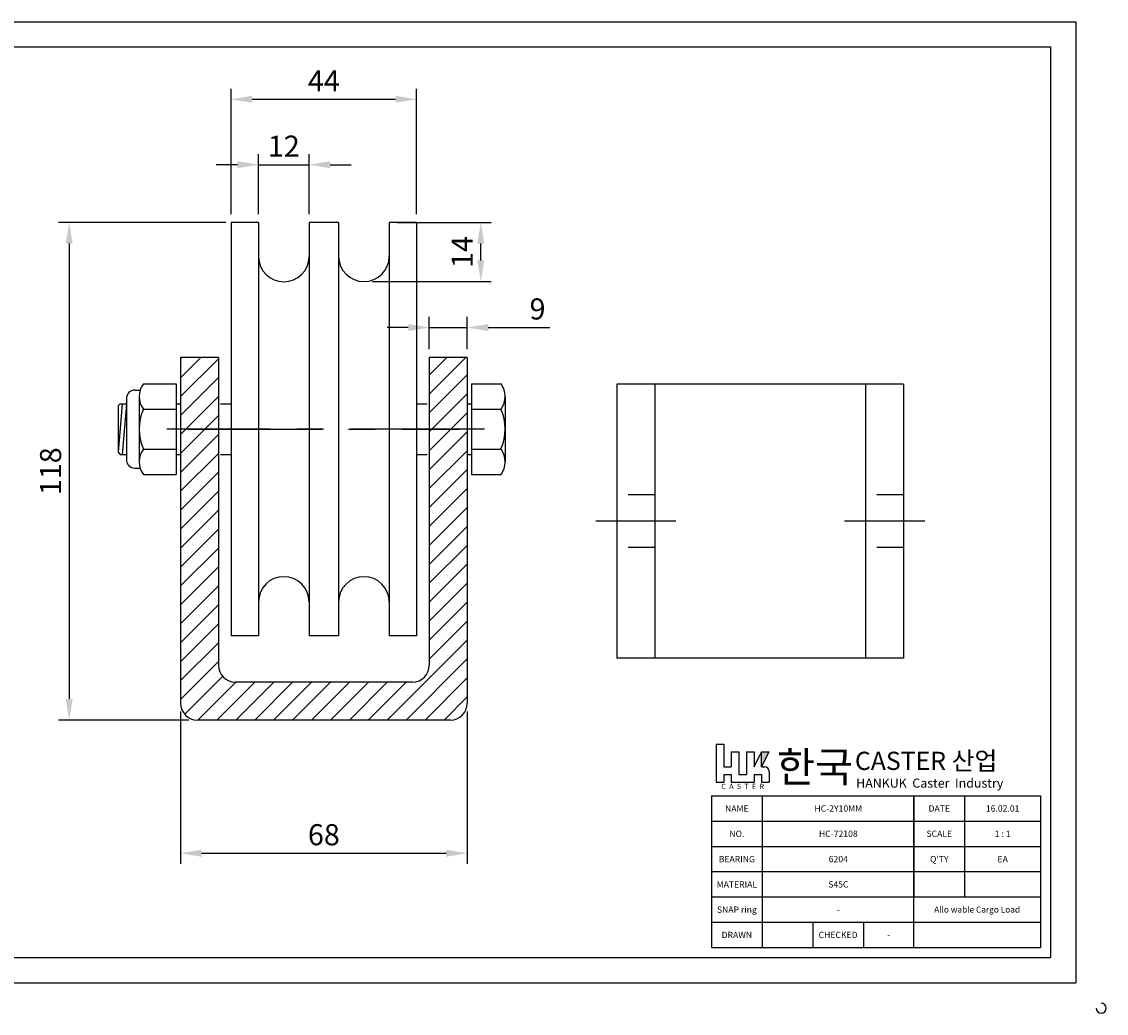
# Model space of a CAD drawing. Units: millimetres. Extents: x 2284 to 2706, y 1079 to 1321.
# Drawn here: x 2449 to 2706, y 1079 to 1314 of the extents above; entities that cross this region are included whole.
import ezdxf

# ---------------------------------------------------------------- set-up
doc = ezdxf.new("R2010")
doc.units = ezdxf.units.MM
doc.linetypes.add('CENTER', pattern=[50.8, 31.75, -6.35, 6.35, -6.35])
doc.linetypes.add('HIDDEN', pattern=[9.525, 6.35, -3.175])
doc.styles.get("Standard").update_dxf_attribs({"font": 'txt.shx', "bigfont": 'whgtxt.shx'})
doc.dimstyles.new('ISO-25', dxfattribs={"dimtxt": 2.5, "dimasz": 2.5, "dimexe": 1.25, "dimexo": 0.625, "dimtad": 1, "dimtxsty": 'Standard', "dimcen": 2.5, "dimclrd": 3, "dimclre": 3, "dimadec": 0, "dimazin": 0, "dimtfac": 1, "dimtmove": 0, "dimatfit": 3, "dimfxl": 1, "dimarcsym": 0})

# ---------------------------------------------------------------- blocks, each defined once
blk = doc.blocks.new('*D3')
at = {"color": 3, "lineweight": -2}
for p, q in [((2486.89, 1150.47), (2486.89, 1114.37)), ((2554.89, 1150.47), (2554.89, 1114.37)), ((2491.89, 1116.87), (2549.89, 1116.87))]:
    blk.add_line(p, q, dxfattribs=at)
at = {"color": 3}
for points in [[(2491.89, 1117.71), (2491.89, 1116.04), (2486.89, 1116.87)], [(2549.89, 1117.71), (2549.89, 1116.04), (2554.89, 1116.87)]]:
    blk.add_solid(points, dxfattribs=at)
at = {"layer": 'Defpoints', "color": 0}
for p in [(2486.89, 1152.47), (2554.89, 1152.47), (2554.89, 1116.87)]:
    blk.add_point(p, dxfattribs=at)
at = {"color": 0, "insert": (2520.89, 1120.62), "char_height": 5, "attachment_point": 5}
blk.add_mtext('68', dxfattribs=at)
blk = doc.blocks.new('*D7')
at = {"color": 3, "lineweight": -2}
for p, q in [((2497.64, 1266.47), (2458, 1266.47)), ((2460.5, 1261.47), (2460.5, 1153.47)), ((2488.89, 1148.47), (2458, 1148.47))]:
    blk.add_line(p, q, dxfattribs=at)
at = {"color": 3}
for points in [[(2459.67, 1261.47), (2461.33, 1261.47), (2460.5, 1266.47)], [(2459.67, 1153.47), (2461.33, 1153.47), (2460.5, 1148.47)]]:
    blk.add_solid(points, dxfattribs=at)
at = {"layer": 'Defpoints', "color": 0}
for p in [(2499.64, 1266.47), (2460.5, 1148.47), (2490.89, 1148.47)]:
    blk.add_point(p, dxfattribs=at)
at = {"color": 0, "insert": (2456.75, 1207.47), "char_height": 5, "attachment_point": 5, "rotation": 90}
blk.add_mtext('118', dxfattribs=at)
blk = doc.blocks.new('*D8')
at = {"color": 3, "lineweight": -2}
for p, q in [((2545.89, 1236.47), (2545.89, 1244.07)), ((2554.89, 1236.47), (2554.89, 1244.07)), ((2540.89, 1241.57), (2535.89, 1241.57)), ((2545.89, 1241.57), (2554.89, 1241.57)), ((2559.89, 1241.57), (2574.48, 1241.57))]:
    blk.add_line(p, q, dxfattribs=at)
at = {"color": 3}
for points in [[(2540.89, 1242.4), (2540.89, 1240.73), (2545.89, 1241.57)], [(2559.89, 1242.4), (2559.89, 1240.73), (2554.89, 1241.57)]]:
    blk.add_solid(points, dxfattribs=at)
at = {"layer": 'Defpoints', "color": 0}
for p in [(2554.89, 1241.57), (2545.89, 1234.47), (2554.89, 1234.47)]:
    blk.add_point(p, dxfattribs=at)
at = {"color": 0, "insert": (2571.56, 1245.32), "char_height": 5, "attachment_point": 5}
blk.add_mtext('9', dxfattribs=at)
blk = doc.blocks.new('*D16')
at = {"color": 3, "lineweight": -2}
for p, q in [((2498.89, 1268.47), (2498.89, 1298.19)), ((2542.89, 1268.47), (2542.89, 1298.19)), ((2503.89, 1295.69), (2537.89, 1295.69))]:
    blk.add_line(p, q, dxfattribs=at)
at = {"color": 3}
for points in [[(2503.89, 1296.52), (2503.89, 1294.85), (2498.89, 1295.69)], [(2537.89, 1294.85), (2537.89, 1296.52), (2542.89, 1295.69)]]:
    blk.add_solid(points, dxfattribs=at)
at = {"layer": 'Defpoints', "color": 0}
for p in [(2542.89, 1295.69), (2498.89, 1266.47), (2542.89, 1266.47)]:
    blk.add_point(p, dxfattribs=at)
at = {"color": 0, "insert": (2520.89, 1299.44), "char_height": 5, "attachment_point": 5}
blk.add_mtext('44', dxfattribs=at)
blk = doc.blocks.new('*D17')
at = {"color": 3, "lineweight": -2}
for p, q in [((2505.39, 1268.47), (2505.39, 1282.69)), ((2517.39, 1268.47), (2517.39, 1282.69)), ((2500.39, 1280.19), (2495.39, 1280.19)), ((2505.39, 1280.19), (2517.39, 1280.19)), ((2522.39, 1280.19), (2527.39, 1280.19))]:
    blk.add_line(p, q, dxfattribs=at)
at = {"color": 3}
for points in [[(2500.39, 1279.36), (2500.39, 1281.02), (2505.39, 1280.19)], [(2522.39, 1281.02), (2522.39, 1279.36), (2517.39, 1280.19)]]:
    blk.add_solid(points, dxfattribs=at)
at = {"layer": 'Defpoints', "color": 0}
for p in [(2517.39, 1280.19), (2505.39, 1266.47), (2517.39, 1266.47)]:
    blk.add_point(p, dxfattribs=at)
at = {"color": 0, "insert": (2511.39, 1283.94), "char_height": 5, "attachment_point": 5}
blk.add_mtext('12', dxfattribs=at)
blk = doc.blocks.new('*D18')
at = {"color": 3, "lineweight": -2}
for p, q in [((2538.39, 1266.47), (2560.59, 1266.47)), ((2558.09, 1257.47), (2558.09, 1261.47)), ((2532.39, 1252.47), (2560.59, 1252.47))]:
    blk.add_line(p, q, dxfattribs=at)
at = {"color": 3}
for points in [[(2558.93, 1261.47), (2557.26, 1261.47), (2558.09, 1266.47)], [(2557.26, 1257.47), (2558.93, 1257.47), (2558.09, 1252.47)]]:
    blk.add_solid(points, dxfattribs=at)
at = {"layer": 'Defpoints', "color": 0}
for p in [(2536.39, 1266.47), (2558.09, 1266.47), (2530.39, 1252.47)]:
    blk.add_point(p, dxfattribs=at)
at = {"color": 0, "insert": (2554.34, 1259.47), "char_height": 5, "attachment_point": 5, "rotation": 90}
blk.add_mtext('14', dxfattribs=at)

msp = doc.modelspace()

# ---------------------------------------------------------------- hatches: boundary and pattern name
h = msp.add_hatch()
h.set_pattern_fill('ANSI31', color=256, style=0)
h.paths.add_polyline_path([(2554.895, 1234.473), (2545.895, 1234.473), (2545.895, 1217.473), (2553.145, 1217.473), (2554.895, 1217.473)])
h.paths.add_polyline_path([(2554.895, 1217.473), (2545.895, 1217.473), (2545.895, 1161.473, -0.4142136), (2541.895, 1157.473), (2499.895, 1157.473, -0.4142136), (2495.895, 1161.473), (2495.895, 1217.473), (2488.645, 1217.473), (2486.895, 1217.473), (2486.895, 1152.473, 0.4142136), (2490.895, 1148.473), (2550.895, 1148.473, 0.4142136), (2554.895, 1152.473)])
h.paths.add_polyline_path([(2495.895, 1234.473), (2486.895, 1234.473), (2486.895, 1217.473), (2495.895, 1217.473)])
msp.add_hatch(color=1).paths.add_polyline_path([(2626.5, 1140.947), (2624.7, 1140.947), (2624.7, 1137.347)])

# ---------------------------------------------------------------- linework, layer by layer
for p, q in [((2291.22, 1314.107), (2699.22, 1314.107)), ((2699.22, 1314.107), (2699.22, 1086.107)), ((2297.22, 1308.107), (2693.22, 1308.107)), ((2693.22, 1308.107), (2693.22, 1092.107)), ((2498.895, 1266.473), (2498.895, 1168.473)), ((2505.395, 1266.473), (2498.895, 1266.473)), ((2505.395, 1266.473), (2505.395, 1168.473)), ((2517.395, 1266.473), (2517.395, 1168.473)), ((2524.395, 1266.473), (2517.395, 1266.473)), ((2524.395, 1266.473), (2524.395, 1168.473)), ((2542.895, 1266.473), (2536.395, 1266.473)), ((2536.395, 1266.473), (2536.395, 1168.473)), ((2542.895, 1266.473), (2542.895, 1168.473)), ((2486.895, 1234.473), (2486.895, 1152.473)), ((2495.895, 1234.473), (2486.895, 1234.473)), ((2495.895, 1234.473), (2495.895, 1161.473)), ((2554.895, 1234.473), (2545.895, 1234.473)), ((2545.895, 1234.473), (2545.895, 1161.473)), ((2554.895, 1234.473), (2554.895, 1152.473)), ((2476.095, 1226.723), (2477.325, 1226.723)), ((2478.095, 1228.223), (2485.895, 1228.223)), ((2485.895, 1228.223), (2485.895, 1206.723)), ((2555.895, 1228.223), (2562.895, 1228.223)), ((2555.895, 1228.223), (2555.895, 1206.723)), ((2590.36, 1228.138), (2590.36, 1163.138)), ((2658.36, 1228.138), (2590.36, 1228.138)), ((2599.36, 1228.138), (2599.36, 1163.138)), ((2649.36, 1228.138), (2649.36, 1163.138)), ((2658.36, 1228.138), (2658.36, 1163.138)), ((2474.095, 1224.723), (2474.095, 1210.223)), ((2477.095, 1225.223), (2477.095, 1209.723)), ((2563.895, 1225.223), (2563.895, 1209.723)), ((2472.595, 1223.473), (2472.095, 1222.973)), ((2472.095, 1222.973), (2472.095, 1211.973)), ((2473.095, 1223.473), (2472.133, 1211.935)), ((2472.595, 1223.473), (2474.095, 1223.473)), ((2474.095, 1223.473), (2473.095, 1211.473)), ((2478.095, 1222.223), (2485.895, 1222.223)), ((2485.895, 1223.473), (2486.895, 1223.473)), ((2496.395, 1223.473), (2498.895, 1223.473)), ((2542.895, 1223.473), (2545.395, 1223.473)), ((2554.895, 1223.473), (2555.895, 1223.473)), ((2555.895, 1222.223), (2562.895, 1222.223)), ((2472.095, 1211.973), (2472.595, 1211.473)), ((2472.595, 1211.473), (2474.095, 1211.473)), ((2478.095, 1212.723), (2485.895, 1212.723)), ((2485.895, 1211.473), (2486.895, 1211.473)), ((2496.395, 1211.473), (2498.895, 1211.473)), ((2542.895, 1211.473), (2545.395, 1211.473)), ((2554.895, 1211.473), (2555.895, 1211.473)), ((2555.895, 1212.723), (2562.895, 1212.723)), ((2476.095, 1208.223), (2477.325, 1208.223)), ((2478.095, 1206.723), (2485.895, 1206.723)), ((2555.895, 1206.723), (2562.895, 1206.723)), ((2505.395, 1168.473), (2498.895, 1168.473)), ((2524.395, 1168.473), (2517.395, 1168.473)), ((2542.895, 1168.473), (2536.395, 1168.473)), ((2658.36, 1163.138), (2590.36, 1163.138)), ((2541.895, 1157.473), (2499.895, 1157.473)), ((2550.895, 1148.473), (2490.895, 1148.473)), ((2613.9, 1142.747), (2613.9, 1133.747)), ((2613.9, 1142.747), (2615.7, 1142.747)), ((2615.7, 1142.747), (2615.7, 1137.347)), ((2617.5, 1140.947), (2617.5, 1137.347)), ((2617.5, 1140.947), (2619.3, 1140.947)), ((2619.3, 1140.947), (2619.3, 1135.547)), ((2621.1, 1140.947), (2621.1, 1135.547)), ((2621.1, 1140.947), (2622.9, 1140.947)), ((2622.9, 1140.947), (2622.9, 1137.347)), ((2622.9, 1137.347), (2624.7, 1140.947)), ((2624.7, 1140.947), (2626.5, 1140.947)), ((2624.7, 1137.347), (2626.5, 1140.947)), ((2624.7, 1137.347), (2624.7, 1140.947)), ((2615.7, 1137.347), (2617.5, 1137.347)), ((2624.7, 1137.347), (2625.42, 1137.347)), ((2615.7, 1135.547), (2615.7, 1133.747)), ((2615.7, 1135.547), (2617.5, 1135.547)), ((2617.5, 1135.547), (2617.5, 1133.747)), ((2619.3, 1135.547), (2621.1, 1135.547)), ((2622.9, 1135.547), (2622.9, 1133.747)), ((2622.9, 1135.547), (2624.7, 1135.547)), ((2624.7, 1135.547), (2624.7, 1133.747)), ((2626.5, 1136.267), (2626.5, 1133.747)), ((2613.9, 1133.747), (2615.7, 1133.747)), ((2617.5, 1133.747), (2619.3, 1133.747)), ((2619.3, 1133.747), (2622.9, 1133.747)), ((2624.7, 1133.747), (2626.5, 1133.747)), ((2612.82, 1130.507), (2660.82, 1130.507)), ((2612.82, 1130.507), (2612.82, 1094.507)), ((2612.82, 1130.507), (2683.38, 1130.507)), ((2624.82, 1130.507), (2624.82, 1094.507)), ((2624.82, 1130.507), (2624.82, 1094.507)), ((2660.82, 1130.507), (2690.82, 1130.507)), ((2660.82, 1130.507), (2660.82, 1106.507)), ((2660.82, 1094.507), (2660.82, 1130.507)), ((2672.82, 1130.507), (2672.82, 1106.507)), ((2690.82, 1130.507), (2690.82, 1094.507)), ((2612.82, 1124.507), (2660.82, 1124.507)), ((2660.82, 1124.507), (2690.82, 1124.507)), ((2612.82, 1118.507), (2660.82, 1118.507)), ((2660.82, 1118.507), (2690.82, 1118.507)), ((2612.82, 1112.507), (2660.82, 1112.507)), ((2660.82, 1112.507), (2690.82, 1112.507)), ((2612.82, 1106.507), (2660.82, 1106.507)), ((2660.82, 1106.507), (2690.82, 1106.507)), ((2690.82, 1102.907), (2690.82, 1094.507)), ((2612.82, 1100.507), (2660.82, 1100.507)), ((2636.82, 1100.507), (2636.82, 1094.507)), ((2648.82, 1100.507), (2648.82, 1094.507)), ((2660.82, 1100.507), (2690.82, 1100.507)), ((2612.82, 1094.507), (2660.82, 1094.507)), ((2660.82, 1094.507), (2690.82, 1094.507)), ((2297.22, 1092.107), (2693.22, 1092.107)), ((2291.22, 1086.107), (2699.22, 1086.107))]:
    msp.add_line(p, q)
at = {"color": 1, "linetype": 'CENTER'}
for p, q in [((2558.946, 1217.473), (2483.645, 1217.473)), ((2488.645, 1217.473), (2553.145, 1217.473)), ((2488.645, 1217.473), (2553.145, 1217.473)), ((2604.36, 1195.638), (2585.36, 1195.638)), ((2663.36, 1195.638), (2644.36, 1195.638))]:
    msp.add_line(p, q, dxfattribs=at)
at = {"color": 2, "linetype": 'HIDDEN'}
for p, q in [((2599.36, 1201.888), (2590.36, 1201.888)), ((2658.36, 1201.888), (2649.36, 1201.888)), ((2599.36, 1189.388), (2590.36, 1189.388)), ((2658.36, 1189.388), (2649.36, 1189.388))]:
    msp.add_line(p, q, dxfattribs=at)
for centre, radius, start, end in [((2511.395, 1258.413), 6, 180.57687, 359.42313), ((2530.395, 1258.473), 6, 180, 0), ((2476.095, 1224.723), 2, 90, 180), ((2482.095, 1225.223), 5, 143.1301, 216.8699), ((2558.895, 1225.223), 5, 323.1301, 36.8699), ((2488.876, 1217.473), 11.781, 156.22268, 203.77732), ((2552.113, 1217.473), 11.781, 336.22268, 23.77732), ((2482.095, 1209.723), 5, 143.1301, 216.8699), ((2558.895, 1209.723), 5, 323.1301, 36.8699), ((2476.095, 1210.223), 2, 180, 270), ((2511.395, 1176.473), 6, 0, 180), ((2530.395, 1176.473), 6, 0, 180), ((2499.895, 1161.473), 4, 180, 270), ((2541.895, 1161.473), 4, 270, 0), ((2490.895, 1152.473), 4, 180, 270), ((2490.895, 1152.473), 4, 180, 270), ((2550.895, 1152.473), 4, 270, 0), ((2625.42, 1136.267), 1.08, 0, 90), ((2705.22, 1080.107), 1.2, 180, 90)]:
    msp.add_arc(centre, radius, start, end)

# ---------------------------------------------------------------- texts
at = {"attachment_point": 1}
for s, insert, char_height, width in [('{\\fHYdnkB|b0|i0|c129|p18;한국}', (2628.3, 1140.947), 7.2, 18.14938), ('{\\fHYtbrB|b0|i0|c129|p18;\\H0.27778x; \\H3.6x;CASTER 산업}', (2646.449, 1140.947), 4.32, 50.35118), ('{\\fHYnamB|b1|i0|c129|p18; HANKUK  Caster  Industry}', (2646.449, 1134.587), 2.16, 50.35118)]:
    msp.add_mtext(s, dxfattribs=dict(at, insert=insert, char_height=char_height, width=width))
for s, width, heights, insert, char_height, attachment_point in [('{\\fMalgun Gothic|b1|i0|c129|p50;\\C1;C}{\\fMalgun Gothic|b1|i0|c129|p50;  }{\\fMalgun Gothic|b1|i0|c129|p50;\\C22;A }{\\fMalgun Gothic|b1|i0|c129|p50; }{\\fMalgun Gothic|b1|i0|c129|p50;\\C2;S }{\\fMalgun Gothic|b1|i0|c129|p50; }{\\fMalgun Gothic|b1|i0|c129|p50;\\C3;T }{\\fMalgun Gothic|b1|i0|c129|p50; }{\\fMalgun Gothic|b1|i0|c129|p50;\\C5;E }{\\fMalgun Gothic|b1|i0|c129|p50; }{\\fMalgun Gothic|b1|i0|c129|p50;\\C196;R}', 35, [0], (2620.2, 1132.084), 1.26, 8), ('NAME', 20, [10], (2618.82, 1127.493), 1.5, 5), ('{\\T0.75000;HC-2Y10MM}', 60, [10], (2642.873, 1127.493), 1.5, 5), ('DATE', 20, [10], (2666.82, 1127.493), 1.5, 5), ('{\\T0.75;16.02.01}', 30, [10], (2681.842, 1127.493), 1.5, 5), ('NO.', 20, [10], (2618.82, 1121.493), 1.5, 5), ('{\\T0.75000;HC-72108}', 60, [10], (2642.873, 1121.493), 1.5, 5), ('SCALE', 20, [10], (2666.82, 1121.493), 1.5, 5), ('1 : 1', 30, [10], (2681.842, 1121.493), 1.5, 5), ('BEARING', 20, [10], (2618.82, 1115.493), 1.5, 5), ('6204', 60, [10], (2642.873, 1115.493), 1.5, 5), ("Q'TY", 20, [10], (2666.82, 1115.493), 1.5, 5), ('EA', 30, [10], (2681.842, 1115.493), 1.5, 5), ('MATERIAL', 20, [10], (2618.82, 1109.493), 1.5, 5), ('S45C', 60, [10], (2642.873, 1109.493), 1.5, 5), ('SNAP ring', 20, [10], (2618.82, 1103.493), 1.5, 5), ('-', 60, [10], (2642.873, 1103.493), 1.5, 5), ('Allo wable Cargo Load', 50.0335, [10], (2675.787, 1103.519), 1.44, 5), ('DRAWN', 20, [10], (2618.82, 1097.493), 1.5, 5), ('CHECKED', 20, [10], (2642.82, 1097.493), 1.5, 5), ('-', 20, [10], (2654.82, 1097.493), 1.5, 5)]:
    msp.add_mtext_dynamic_manual_height_columns(s, width=width, gutter_width=12.5, heights=heights, dxfattribs=dict(insert=insert, char_height=char_height, attachment_point=attachment_point))

# ---------------------------------------------------------------- dimensions: what is measured, and where the dimension line sits
for base, p1, p2, picture, middle in [((2542.895, 1295.686), (2498.895, 1266.473), (2542.895, 1266.473), '*D16', (2520.895, 1299.436)), ((2517.395, 1280.19), (2505.395, 1266.473), (2517.395, 1266.473), '*D17', (2511.395, 1283.94)), ((2554.895, 1116.875), (2486.895, 1152.473), (2554.895, 1152.473), '*D3', (2520.895, 1120.625))]:
    dim = msp.add_linear_dim(base=base, p1=p1, p2=p2, dimstyle='ISO-25', override={"dimscale": 2, "dimexo": 1})
    dim.commit()
    dim.dimension.update_dxf_attribs({"geometry": picture, "text_midpoint": middle})
for base, p1, p2, picture, middle in [((2460.5, 1148.473), (2499.645, 1266.473), (2490.895, 1148.473), '*D7', (2456.75, 1207.473)), ((2558.093, 1266.473), (2530.395, 1252.473), (2536.395, 1266.473), '*D18', (2554.343, 1259.473))]:
    dim = msp.add_linear_dim(base=base, p1=p1, p2=p2, angle=90, dimstyle='ISO-25', override={"dimscale": 2, "dimexo": 1})
    dim.commit()
    dim.dimension.update_dxf_attribs({"geometry": picture, "text_midpoint": middle})
dim = msp.add_linear_dim(base=(2554.895, 1241.565), p1=(2545.895, 1234.473), p2=(2554.895, 1234.473), dimstyle='ISO-25', override={"dimscale": 2, "dimexo": 1})
dim.commit()
dim.dimension.update_dxf_attribs({"geometry": '*D8', "text_midpoint": (2571.561, 1241.565), "dimtype": 160})

doc.saveas('drawing.dxf')
